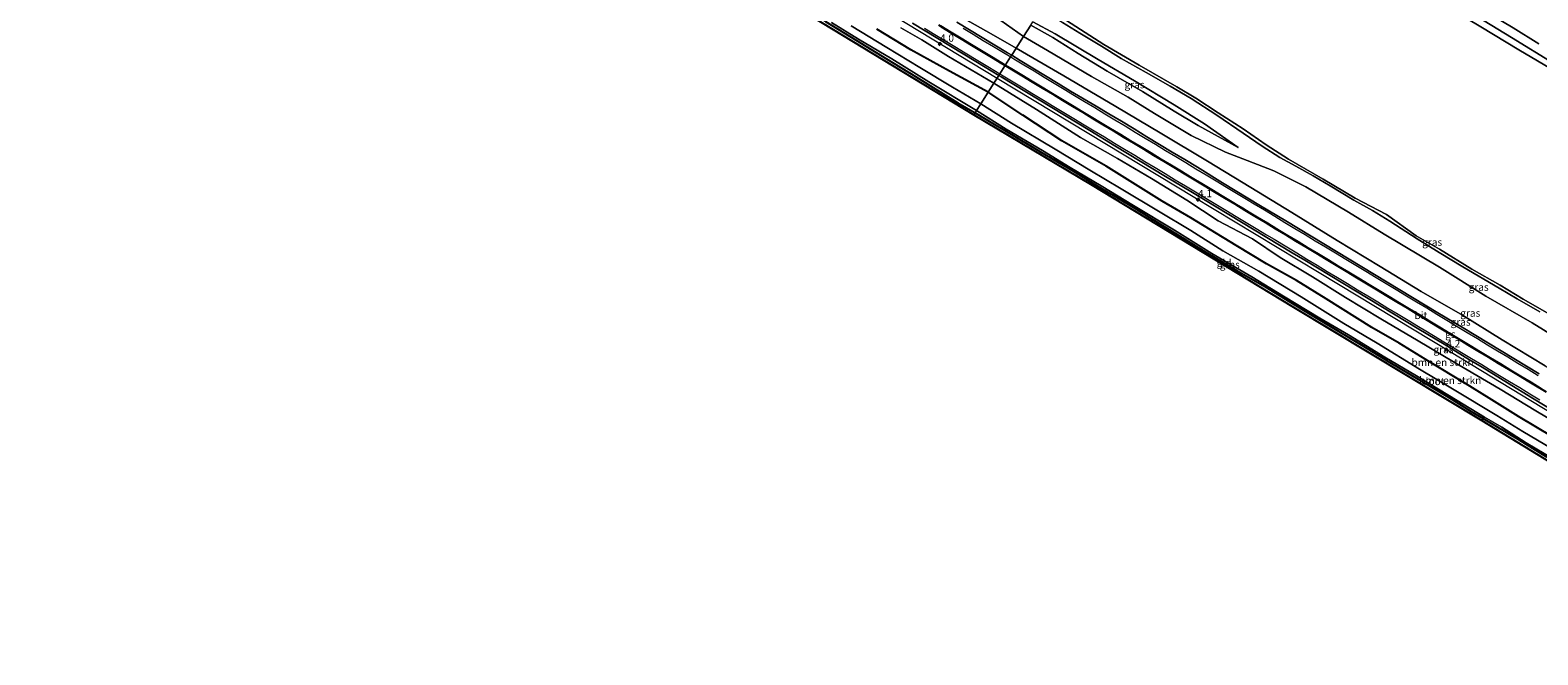
# Model space of a CAD drawing. Units: metres. Extents: x 113470 to 120003, y 543748 to 548057.
# Drawn here: x 115851 to 116361, y 546811 to 547022 of the extents above; entities that cross this region are included whole.
import ezdxf
from ezdxf.enums import TextEntityAlignment as Align

# ---------------------------------------------------------------- set-up
doc = ezdxf.new("R2010")
doc.units = ezdxf.units.M
doc.linetypes.add('IE-TERREINAFSCHEIDING', pattern=[10, 8, -2])
doc.layers.get('0').update_dxf_attribs({"lineweight": 25})
for name, color, linetype, lineweight in [('B-ME-AM-KILOMETR-S-B1', 7, 'Continuous', 18), ('B-ME-BV-GELEIDECONSTRUCTIE-GELEIDERAIL-L-B1', 213, 'BV-GELEIDERAIL', 18), ('B-ME-GR-BOMENSTRUIKEN-GV-B6', 93, 'Continuous', 18), ('B-ME-GW-KRUINLIJN-L-B1', 93, 'Continuous', 18), ('B-ME-GW-TEENLIJN-L-B1', 93, 'Continuous', 18), ('B-ME-IE-GRASLAND-GV-B6', 93, 'Continuous', 18), ('B-ME-IE-GRONDWERKLIJN-GROND_INGERICHT-GV-B6', 253, 'Continuous', 18), ('B-ME-IE-HULPGEOMETRIE-L-B1', 53, 'Continuous', 18), ('B-ME-IE-TERREINAFSCHEIDING-RASTERHEKWERK-L-B1', 8, 'IE-TERREINAFSCHEIDING', 18), ('B-ME-OB-BEKLEDING-GV-B6', 253, 'Continuous', 18), ('B-ME-OB-WATERLIJN-L-B1', 133, 'OB-WATERLIJN', 18), ('B-ME-OG-WATER-GV-B6', 153, 'Continuous', 18), ('B-ME-VH-VERH_SOORT-BITUMEN-GV-B6', 8, 'IE-TERREINAFSCHEIDING-NATUURLIJK-HOUTWAL', 18), ('B-ME-VW-MARKERING-STREEP-015-L-B1', 7, 'Continuous', 18)]:
    doc.layers.add(name, color=color, linetype=linetype, lineweight=lineweight)
for name, color, linetype in [('B-ME-GW-INSTEEKWATERGANG-L-B1', 10, 'Continuous'), ('B-ME-KG-KADASTRAAL-OPNAMEDTMGRENS-L-B1', 10, 'Continuous'), ('B-ME-VW-MARKERING-GROENESTREEP-L-B1', 3, 'Continuous')]:
    doc.layers.add(name, color=color, linetype=linetype)
doc.styles.add('NLCS-ISO', font='NLCS-ISO.TTF')
doc.linetypes.add('BV-GELEIDERAIL', pattern='A,10,-3,[108,NLCS.SHX,S=1,R=0,X=0,Y=0],-3', length=16)
doc.linetypes.add('IE-TERREINAFSCHEIDING-NATUURLIJK-HOUTWAL', pattern='A,7,-1.5,[67,NLCS.SHX,S=0.75,R=45,X=0,Y=0],-1.5,7,-1.5,[70,NLCS.SHX,S=0.75,R=0,X=0,Y=0],-1.5', length=20)
doc.linetypes.add('OB-WATERLIJN', pattern='A,10,[32,NLCS.SHX,S=2,R=0,X=0,Y=0],-12', length=22)

# ---------------------------------------------------------------- blocks, each defined once
blk = doc.blocks.new('hecto')
for p, q in [((0, 0.625), (-0.625, 0)), ((0, -0.625), (0, 0.625)), ((-0.625, 0), (0.625, 0)), ((0.625, 0), (0, -0.625))]:
    blk.add_line(p, q)

msp = doc.modelspace()

# ---------------------------------------------------------------- linework, layer by layer
at = {"layer": 'B-ME-BV-GELEIDECONSTRUCTIE-GELEIDERAIL-L-B1'}
for points in [[(116178.2097, 547006.0582, 1.6922), (116143.449, 547027.078, 1.698), (116138.222, 547029.871, 1.707), (116132.669, 547032.266, 1.691), (116127.135, 547034.505, 1.651), (116121.767, 547037.231, 1.664), (116113.285, 547042.46, 1.913), (116106.469, 547046.659, 1.725), (116101.652, 547050.144, 1.696), (116093.824, 547056.416, 1.693), (116090.685, 547058.781, 1.684), (116087.356, 547061.042, 1.724), (116073.631, 547069.365, 1.734), (116035.968, 547092.043, 1.74), (115995.054, 547116.855, 1.774), (115967.678, 547133.427, 1.743), (115935.212, 547153.065, 1.676), (115906.121, 547170.734, 1.699), (115875.294, 547189.357, 1.647), (115859.2771, 547199.0841, 1.6426)], [(116480.5477, 546823.1841, 1.6611), (116463.363, 546833.61, 1.683), (116432.635, 546852.291, 1.701), (116389.864, 546878.151, 1.735), (116362.433, 546894.694, 1.716), (116331.711, 546913.392, 1.744), (116287.169, 546940.245, 1.748), (116244.47, 546966.057, 1.721), (116203.335, 546990.865, 1.688), (116178.2097, 547006.0582, 1.6922)]]:
    msp.add_polyline3d(points, dxfattribs=at)
at = {"layer": 'B-ME-GR-BOMENSTRUIKEN-GV-B6'}
for points in [[(116175.267, 547001.423, 0.732), (116172.743, 546997.447, -0.581), (116163.197, 547003.131, -0.581), (116152.081, 547009.765, -0.581), (116140.974, 547016.534, -0.581), (116128.88, 547023.853, -0.581)], [(116177.165, 547004.413, 0.882), (116175.267, 547001.423, 0.732), (116162.142, 547008.46, 0.654), (116149.133, 547015.734, 0.585), (116137.557, 547022.758, 0.609)], [(116137.557, 547022.758, 0.609), (116149.133, 547015.734, 0.585), (116162.142, 547008.46, 0.654), (116175.267, 547001.423, 0.732)], [(116145.661, 547023.183, 0.93), (116152.794, 547019.07, 0.894), (116161.783, 547013.504, 0.858), (116177.165, 547004.413, 0.882)], [(116370.821, 546877.87, -0.581), (116356.017, 546886.581, -0.581), (116347.239, 546892.055, -0.581), (116332.706, 546900.708, -0.581), (116320.997, 546907.751, -0.581), (116306.734, 546916.458, -0.581), (116295.431, 546923.164, -0.581), (116281.073, 546932.164, -0.581), (116266.705, 546940.842, -0.581), (116254.557, 546947.713, -0.581), (116243.76, 546954.589, -0.581), (116232.807, 546961.107, -0.581), (116220.218, 546968.661, -0.581), (116209.6, 546975.041, -0.581), (116197.822, 546982.111, -0.581), (116183.139, 546990.918, -0.581), (116172.743, 546997.447, -0.581), (116175.267, 547001.423, 0.732), (116186.989, 546993.671, 0.417), (116200.082, 546984.941, 0.384), (116215.11, 546976.352, 0.372), (116233.996, 546964.557, 0.45), (116243.735, 546958.896, 0.447), (116259.107, 546949.494, 0.555), (116269.369, 546943.311, 0.636), (116279.408, 546937.731, 0.561), (116289.45, 546931.46, 0.57), (116304.888, 546921.843, 0.585), (116314.174, 546916.556, 0.699), (116324.387, 546910.192, 0.597), (116336.557, 546902.883, 0.549), (116344.616, 546897.872, 0.561), (116354.5, 546891.65, 0.471), (116366.205, 546884.744, 0.498)], [(116366.205, 546884.744, 0.498), (116354.5, 546891.65, 0.471), (116344.616, 546897.872, 0.561), (116336.557, 546902.883, 0.549), (116324.387, 546910.192, 0.597), (116314.174, 546916.556, 0.699), (116304.888, 546921.843, 0.585), (116289.45, 546931.46, 0.57), (116279.408, 546937.731, 0.561), (116269.369, 546943.311, 0.636), (116259.107, 546949.494, 0.555), (116243.735, 546958.896, 0.447), (116233.996, 546964.557, 0.45), (116215.11, 546976.352, 0.372), (116200.082, 546984.941, 0.384), (116186.989, 546993.671, 0.417), (116175.267, 547001.423, 0.732), (116177.165, 547004.413, 0.882), (116191.563, 546995.514, 0.729), (116206.491, 546986.082, 0.675), (116218.954, 546978.964, 0.672), (116230.473, 546972.186, 0.702), (116242.366, 546964.855, 0.681), (116252.984, 546957.919, 0.738), (116264.629, 546951.789, 0.681), (116273.881, 546945.463, 0.654), (116284.886, 546938.902, 0.684), (116296.048, 546931.953, 0.657), (116307.991, 546924.767, 0.63), (116320.616, 546917.334, 0.729), (116332.542, 546910.15, 0.705), (116348.294, 546900.899, 0.732), (116360.409, 546893.627, 0.747), (116372.328, 546886.531, 0.756)]]:
    msp.add_polyline3d(points, dxfattribs=at)
at = {"layer": 'B-ME-GW-INSTEEKWATERGANG-L-B1'}
for points in [[(116120.277, 547025.273, -0.038), (116130.426, 547019.092, -0.05), (116140.846, 547012.703, -0.008), (116150.688, 547006.751, 0.009), (116165.002, 546997.83, -0.014), (116170.836, 546994.424, 0.03)], [(116175.267, 547001.423, 0.732), (116162.142, 547008.46, 0.654), (116149.133, 547015.734, 0.585), (116137.557, 547022.758, 0.609)], [(116366.205, 546884.744, 0.498), (116354.5, 546891.65, 0.471), (116344.616, 546897.872, 0.561), (116336.557, 546902.883, 0.549), (116324.387, 546910.192, 0.597), (116314.174, 546916.556, 0.699), (116304.888, 546921.843, 0.585), (116289.45, 546931.46, 0.57), (116279.408, 546937.731, 0.561), (116269.369, 546943.311, 0.636), (116259.107, 546949.494, 0.555), (116243.735, 546958.896, 0.447), (116233.996, 546964.557, 0.45), (116215.11, 546976.352, 0.372), (116200.082, 546984.941, 0.384), (116186.989, 546993.671, 0.417), (116175.267, 547001.423, 0.732)], [(116170.836, 546994.424, 0.03), (116181.372, 546988.145, -0.017), (116192.87, 546981.261, -0.071), (116203.827, 546974.772, -0.095), (116213.21, 546969.09, -0.146), (116223.088, 546963.186, -0.137), (116231.111, 546958.203, -0.089), (116239.875, 546952.854, -0.152), (116249.417, 546946.985, -0.143), (116259.262, 546941.084, -0.119), (116268.775, 546935.633, -0.107), (116278.651, 546929.635, -0.137), (116289.817, 546922.773, -0.077), (116301.29, 546915.905, -0.053), (116310.936, 546910.095, -0.053), (116321.161, 546903.989, -0.083), (116331.176, 546898.003, -0.083), (116338.453, 546893.44, -0.059), (116342.566, 546891.026, -0.044), (116354.468, 546883.962, -0.074), (116363.983, 546878.117, -0.038)]]:
    msp.add_polyline3d(points, dxfattribs=at)
at = {"layer": 'B-ME-GW-KRUINLIJN-L-B1'}
for points in [[(115869.075, 547207.889, 0.711), (115883.491, 547197.563, 0.873), (115899.421, 547187.526, 0.909), (115912.59, 547179.919, 0.951), (115926.739, 547170.788, 0.915), (115941.574, 547161.733, 0.918), (115957.594, 547151.86, 0.915), (115972.534, 547142.888, 0.903), (115988.949, 547132.512, 0.99), (116001.371, 547124.977, 0.966), (116014.721, 547117.3, 0.882), (116028.121, 547109.897, 0.891), (116040.561, 547102.605, 0.876), (116052.761, 547095.655, 0.906), (116068.366, 547085.516, 0.93), (116081.909, 547077.232, 0.852), (116105.714, 547062.156, 0.999), (116124.574, 547051.549, 0.882), (116148.715, 547037.027, 0.879), (116161.802, 547029.239, 0.9), (116176.256, 547021.155, 0.891), (116184.718, 547016.31, 0.846)], [(116361.345, 547017.761, 1.272), (116352.678, 547023.173, 1.194), (116342.976, 547028.868, 1.32), (116325.059, 547039.458, 1.308), (116314.62, 547045.834, 1.302), (116303.105, 547052.847, 1.347), (116295.026, 547057.723, 1.374), (116279.03, 547067.178, 1.326), (116270.741, 547072.223, 1.278), (116259.67, 547079.031, 1.206), (116250.395, 547084.639, 1.254), (116234.407, 547094.571, 1.416)], [(116193.283, 547029.8, -0.386), (116200.35, 547025.023, -0.398), (116206.197, 547021.4, -0.416), (116213.543, 547016.919, -0.479), (116220.233, 547012.758, -0.476), (116228.604, 547008.034, -0.419), (116236.707, 547003.455, -0.47), (116243.854, 546999.254, -0.422), (116252.52, 546993.677, -0.425), (116261.459, 546987.535, -0.413), (116267.825, 546983.109, -0.464), (116273.847, 546979.311, -0.467), (116279.215, 546976.385, -0.401), (116285.047, 546973.06, -0.404), (116290.82, 546969.714, -0.395), (116298.816, 546964.896, -0.377), (116305.2, 546961.324, -0.431), (116311.043, 546957.811, -0.467), (116320.285, 546951.743, -0.44), (116327.733, 546947.21, -0.437), (116335.644, 546942.296, -0.431), (116347.952, 546935.158, -0.38), (116354.099, 546931.504, -0.389), (116361.733, 546927.127, -0.413)], [(116189.67, 547024.109, -0.107), (116197.078, 547019.843, -0.185), (116205.7, 547014.488, -0.158), (116215.472, 547008.558, -0.158), (116227.344, 547001.574, -0.149), (116238.072, 546994.948, -0.095), (116246.262, 546990.14, -0.107), (116259.732, 546982.697, -0.524)], [(116184.718, 547016.31, 0.846), (116200.841, 547006.964, 0.834), (116218.396, 546996.591, 0.81), (116233.425, 546987.593, 0.795), (116249.349, 546978.103, 0.765), (116264.025, 546969.2, 0.741), (116277.9, 546960.674, 0.759), (116293.259, 546951.248, 0.783), (116307.711, 546942.431, 0.75), (116321.635, 546934.022, 0.726), (116335.575, 546926.016, 0.726), (116348.965, 546917.581, 0.774), (116363.545, 546908.827, 0.777), (116378.35, 546900.085, 0.765), (116395.33, 546890.256, 0.702), (116408.078, 546882.589, 0.702), (116422.075, 546873.87, 0.72), (116435.331, 546865.157, 0.699), (116451.999, 546854.812, 0.783), (116465.262, 546846.847, 0.816), (116481.663, 546836.405, 0.723), (116486.741, 546833.148, 0.762)]]:
    msp.add_polyline3d(points, dxfattribs=at)
at = {"layer": 'B-ME-GW-TEENLIJN-L-B1'}
for points in [[(116079.873, 547084.991, 0.411), (116085.491, 547082.159, 0.222), (116090.371, 547079.627, 0.033), (116095.018, 547076.928, -0.107), (116099.836, 547073.813, -0.107), (116106.28, 547069.833, -0.08), (116116.201, 547063.791, -0.056), (116124.746, 547058.832, 0.054), (116129.974, 547055.963, 0.002), (116136.629, 547052.121, -0.077), (116141.963, 547048.818, -0.167), (116149.962, 547043.678, -0.185), (116156.844, 547039.852, -0.17), (116164.194, 547035.298, -0.224), (116168.48, 547032.508, -0.296), (116171.792, 547030.299, -0.305), (116176.274, 547027.636, -0.296), (116179.477, 547025.644, -0.005), (116187.209, 547020.233, 0.102)], [(116259.732, 546982.697, -0.524), (116248.324, 546990.674, -0.563), (116238.102, 546997.086, -0.578), (116224.642, 547005.186, -0.602), (116212.361, 547012.499, -0.623), (116197.922, 547021.095, -0.641), (116190.358, 547025.192, -0.44)], [(116187.209, 547020.233, 0.102), (116195.264, 547015.461, 0.129), (116210.209, 547006.706, 0.036), (116222.504, 546999.727, -0.008), (116231.468, 546994.236, -0.032), (116243.885, 546986.709, -0.017), (116255.505, 546981.136, -0.041), (116261.299, 546978.808, -0.428), (116266.326, 546976.941, -0.581), (116271.746, 546974.742, -0.515)], [(116491.711, 546841.145, -0.344), (116477.069, 546850.724, -0.401), (116462.218, 546859.806, -0.407), (116451.297, 546866.573, -0.368), (116436.922, 546875.725, -0.416), (116422.32, 546884.622, -0.464), (116410.298, 546891.8, -0.503), (116396.994, 546899.974, -0.536), (116378.297, 546911.587, -0.53), (116359.134, 546923.356, -0.548), (116343.414, 546932.45, -0.629), (116327.785, 546942.228, -0.62), (116309.04, 546953.39, -0.548), (116297.019, 546960.793, -0.527), (116282.565, 546969.37, -0.509), (116271.746, 546974.742, -0.515)]]:
    msp.add_polyline3d(points, dxfattribs=at)
at = {"layer": 'B-ME-IE-GRASLAND-GV-B6'}
for points in [[(116187.209, 547020.233, 0.102), (116184.718, 547016.31, 0.846), (116176.256, 547021.155, 0.891), (116161.802, 547029.239, 0.9)], [(116161.802, 547029.239, 0.9), (116176.256, 547021.155, 0.891), (116184.718, 547016.31, 0.846), (116183.171, 547013.872, 0.987), (116181.728, 547014.747, 0.99), (116177.45, 547017.334, 0.981), (116173.152, 547019.89, 0.994), (116164.604, 547025.079, 0.988)], [(116193.653, 547030.382, -0.518), (116201.74, 547025.651, -0.518), (116214.316, 547017.563, -0.518), (116226.266, 547010.509, -0.518), (116238.959, 547003.218, -0.518), (116245.442, 546999.333, -0.518), (116252.935, 546994.416, -0.518), (116261.45, 546988.984, -0.518), (116269.232, 546983.535, -0.518), (116276.786, 546978.777, -0.518), (116288.494, 546971.983, -0.518), (116299.24, 546965.549, -0.518), (116309.871, 546959.985, -0.518), (116319.938, 546952.815, -0.518), (116327.826, 546948.331, -0.518), (116338.742, 546941.514, -0.518), (116348.33, 546936.18, -0.518), (116356.139, 546931.444, -0.518), (116364.196, 546926.816, -0.518)], [(116171.309, 546995.148, -0.581), (116170.836, 546994.424, 0.03), (116165.002, 546997.83, -0.014), (116150.688, 547006.751, 0.009), (116140.846, 547012.703, -0.008), (116130.426, 547019.092, -0.05), (116120.277, 547025.273, -0.038)], [(116122.31, 547024.949, -0.581), (116131.427, 547019.29, -0.581), (116142.611, 547012.647, -0.581), (116155.184, 547004.865, -0.581), (116171.309, 546995.148, -0.581)], [(116178.849, 547007.065, 0.978), (116177.165, 547004.413, 0.882), (116161.783, 547013.504, 0.858), (116152.794, 547019.07, 0.894), (116145.661, 547023.183, 0.93)], [(116149.647, 547024.71, 0.98), (116158.203, 547019.533, 0.98), (116166.757, 547014.354, 0.979), (116171.053, 547011.795, 0.979), (116178.849, 547007.065, 0.978)], [(116179.477, 547025.644, -0.005), (116187.209, 547020.233, 0.102)], [(116189.67, 547024.109, -0.107), (116187.209, 547020.233, 0.102), (116179.477, 547025.644, -0.005)], [(116378.297, 546911.587, -0.53), (116359.134, 546923.356, -0.548), (116343.414, 546932.45, -0.629), (116327.785, 546942.228, -0.62), (116309.04, 546953.39, -0.548), (116297.019, 546960.793, -0.527), (116282.565, 546969.37, -0.509), (116271.746, 546974.742, -0.515), (116266.326, 546976.941, -0.581), (116261.299, 546978.808, -0.428), (116255.505, 546981.136, -0.041), (116243.885, 546986.709, -0.017), (116231.468, 546994.236, -0.032), (116222.504, 546999.727, -0.008), (116210.209, 547006.706, 0.036), (116195.264, 547015.461, 0.129), (116187.209, 547020.233, 0.102), (116189.67, 547024.109, -0.107), (116197.078, 547019.843, -0.185), (116205.7, 547014.488, -0.158), (116215.472, 547008.558, -0.158), (116227.344, 547001.574, -0.149), (116238.072, 546994.948, -0.095), (116246.262, 546990.14, -0.107), (116259.732, 546982.697, -0.524), (116248.324, 546990.674, -0.563), (116238.102, 546997.086, -0.578), (116224.642, 547005.186, -0.602), (116212.361, 547012.499, -0.623), (116197.922, 547021.095, -0.641), (116190.358, 547025.192, -0.44)], [(116190.358, 547025.192, -0.44), (116197.922, 547021.095, -0.641), (116212.361, 547012.499, -0.623), (116224.642, 547005.186, -0.602), (116238.102, 546997.086, -0.578), (116248.324, 546990.674, -0.563), (116259.732, 546982.697, -0.524), (116246.262, 546990.14, -0.107), (116238.072, 546994.948, -0.095), (116227.344, 547001.574, -0.149), (116215.472, 547008.558, -0.158), (116205.7, 547014.488, -0.158), (116197.078, 547019.843, -0.185), (116189.67, 547024.109, -0.107), (116190.358, 547025.192, -0.44)], [(116361.733, 546927.127, -0.413), (116354.099, 546931.504, -0.389), (116347.952, 546935.158, -0.38), (116335.644, 546942.296, -0.431), (116327.733, 546947.21, -0.437), (116320.285, 546951.743, -0.44), (116311.043, 546957.811, -0.467), (116305.2, 546961.324, -0.431), (116298.816, 546964.896, -0.377), (116290.82, 546969.714, -0.395), (116285.047, 546973.06, -0.404), (116279.215, 546976.385, -0.401), (116273.847, 546979.311, -0.467), (116267.825, 546983.109, -0.464), (116261.459, 546987.535, -0.413), (116252.52, 546993.677, -0.425), (116243.854, 546999.254, -0.422), (116236.707, 547003.455, -0.47), (116228.604, 547008.034, -0.419), (116220.233, 547012.758, -0.476), (116213.543, 547016.919, -0.479), (116206.197, 547021.4, -0.416), (116200.35, 547025.023, -0.398)], [(116200.35, 547025.023, -0.398), (116206.197, 547021.4, -0.416), (116213.543, 547016.919, -0.479), (116220.233, 547012.758, -0.476), (116228.604, 547008.034, -0.419), (116236.707, 547003.455, -0.47), (116243.854, 546999.254, -0.422), (116252.52, 546993.677, -0.425), (116261.459, 546987.535, -0.413), (116267.825, 546983.109, -0.464), (116273.847, 546979.311, -0.467), (116279.215, 546976.385, -0.401), (116285.047, 546973.06, -0.404), (116290.82, 546969.714, -0.395), (116298.816, 546964.896, -0.377), (116305.2, 546961.324, -0.431), (116311.043, 546957.811, -0.467), (116320.285, 546951.743, -0.44), (116327.733, 546947.21, -0.437), (116335.644, 546942.296, -0.431), (116347.952, 546935.158, -0.38), (116354.099, 546931.504, -0.389), (116361.733, 546927.127, -0.413)], [(116363.545, 546908.827, 0.777), (116348.965, 546917.581, 0.774), (116335.575, 546926.016, 0.726), (116321.635, 546934.022, 0.726), (116307.711, 546942.431, 0.75), (116293.259, 546951.248, 0.783), (116277.9, 546960.674, 0.759), (116264.025, 546969.2, 0.741), (116249.349, 546978.103, 0.765), (116233.425, 546987.593, 0.795), (116218.396, 546996.591, 0.81), (116200.841, 547006.964, 0.834), (116184.718, 547016.31, 0.846), (116187.209, 547020.233, 0.102), (116195.264, 547015.461, 0.129), (116210.209, 547006.706, 0.036), (116222.504, 546999.727, -0.008), (116231.468, 546994.236, -0.032), (116243.885, 546986.709, -0.017), (116255.505, 546981.136, -0.041), (116261.299, 546978.808, -0.428), (116266.326, 546976.941, -0.581), (116271.746, 546974.742, -0.515), (116282.565, 546969.37, -0.509), (116297.019, 546960.793, -0.527), (116309.04, 546953.39, -0.548), (116327.785, 546942.228, -0.62), (116343.414, 546932.45, -0.629), (116359.134, 546923.356, -0.548), (116378.297, 546911.587, -0.53)], [(116361.443, 546906.108, 0.987), (116352.9, 546911.304, 0.964), (116344.353, 546916.495, 1), (116335.788, 546921.657, 0.977), (116327.222, 546926.817, 0.996), (116318.667, 546931.996, 0.986), (116314.395, 546934.594, 0.978), (116310.116, 546937.181, 0.969), (116301.573, 546942.379, 0.997), (116297.296, 546944.968, 0.974), (116292.998, 546947.525, 0.983), (116288.725, 546950.12, 0.989), (116284.452, 546952.717, 0.993), (116280.158, 546955.28, 0.985), (116275.861, 546957.836, 0.991), (116267.292, 546962.989, 0.982), (116263.019, 546965.587, 0.982), (116258.727, 546968.151, 0.975), (116254.458, 546970.754, 0.987), (116245.935, 546975.986, 0.974), (116241.658, 546978.576, 0.968), (116237.377, 546981.158, 0.969), (116233.106, 546983.758, 0.966), (116228.83, 546986.351, 0.969), (116224.565, 546988.959, 0.971), (116220.286, 546991.547, 0.958), (116215.998, 546994.118, 0.96), (116211.7, 546996.673, 0.964), (116203.107, 547001.788, 0.957), (116198.835, 547004.386, 0.972), (116194.557, 547006.974, 0.976), (116190.274, 547009.554, 0.978), (116186.004, 547012.155, 0.983), (116183.171, 547013.872, 0.987), (116184.718, 547016.31, 0.846), (116200.841, 547006.964, 0.834), (116218.396, 546996.591, 0.81), (116233.425, 546987.593, 0.795), (116249.349, 546978.103, 0.765), (116264.025, 546969.2, 0.741), (116277.9, 546960.674, 0.759), (116293.259, 546951.248, 0.783), (116307.711, 546942.431, 0.75), (116321.635, 546934.022, 0.726), (116335.575, 546926.016, 0.726), (116348.965, 546917.581, 0.774), (116363.545, 546908.827, 0.777)], [(116372.328, 546886.531, 0.756), (116360.409, 546893.627, 0.747), (116348.294, 546900.899, 0.732), (116332.542, 546910.15, 0.705), (116320.616, 546917.334, 0.729), (116307.991, 546924.767, 0.63), (116296.048, 546931.953, 0.657), (116284.886, 546938.902, 0.684), (116273.881, 546945.463, 0.654), (116264.629, 546951.789, 0.681), (116252.984, 546957.919, 0.738), (116242.366, 546964.855, 0.681), (116230.473, 546972.186, 0.702), (116218.954, 546978.964, 0.672), (116206.491, 546986.082, 0.675), (116191.563, 546995.514, 0.729), (116177.165, 547004.413, 0.882), (116178.849, 547007.065, 0.978), (116179.602, 547006.608, 0.978), (116183.873, 547004.008, 0.977), (116188.156, 547001.429, 0.977), (116196.71, 546996.249, 0.976), (116205.265, 546991.071, 0.975), (116209.539, 546988.476, 0.974), (116218.099, 546983.306, 0.973), (116226.633, 546978.091, 0.972), (116235.201, 546972.934, 0.971), (116243.75, 546967.75, 0.97), (116252.318, 546962.593, 0.969), (116260.877, 546957.423, 0.969), (116265.16, 546954.843, 0.968), (116273.715, 546949.664, 0.967), (116278.011, 546947.104, 0.968), (116282.297, 546944.529, 0.968), (116286.576, 546941.943, 0.967), (116295.135, 546936.772, 0.966), (116303.697, 546931.606, 0.966), (116312.258, 546926.435, 0.965), (116320.801, 546921.237, 0.964), (116329.391, 546916.117, 0.964), (116337.937, 546910.925, 0.963), (116342.219, 546908.342, 0.962), (116350.757, 546903.138, 0.961), (116359.282, 546897.915, 0.959), (116367.831, 546892.727, 0.958)], [(116171.309, 546995.148, -0.581), (116181.36, 546988.925, -0.581), (116193.585, 546981.669, -0.581), (116202.943, 546975.925, -0.581), (116213.447, 546969.702, -0.581), (116224.387, 546963.09, -0.581), (116238.232, 546954.689, -0.581), (116250.786, 546946.874, -0.581), (116264.306, 546938.943, -0.581), (116275.021, 546932.446, -0.581), (116287.327, 546924.964, -0.581), (116297.082, 546919.318, -0.581), (116309.35, 546911.803, -0.581), (116320.073, 546905.42, -0.581), (116331.216, 546898.737, -0.581), (116342.995, 546891.501, -0.581), (116342.566, 546891.026, -0.044), (116338.453, 546893.44, -0.059), (116331.176, 546898.003, -0.083), (116321.161, 546903.989, -0.083), (116310.936, 546910.095, -0.053), (116301.29, 546915.905, -0.053), (116289.817, 546922.773, -0.077), (116278.651, 546929.635, -0.137), (116268.775, 546935.633, -0.107), (116259.262, 546941.084, -0.119), (116249.417, 546946.985, -0.143), (116239.875, 546952.854, -0.152), (116231.111, 546958.203, -0.089), (116223.088, 546963.186, -0.137), (116213.21, 546969.09, -0.146), (116203.827, 546974.772, -0.095), (116192.87, 546981.261, -0.071), (116181.372, 546988.145, -0.017), (116170.836, 546994.424, 0.03), (116171.309, 546995.148, -0.581)], [(116363.983, 546878.117, -0.038), (116354.468, 546883.962, -0.074), (116342.566, 546891.026, -0.044), (116342.995, 546891.501, -0.581), (116348.836, 546888.111, -0.581), (116357.157, 546882.824, -0.581), (116372.268, 546873.804, -0.581)]]:
    msp.add_polyline3d(points, dxfattribs=at)
at = {"layer": 'B-ME-IE-GRONDWERKLIJN-GROND_INGERICHT-GV-B6'}
for points in [[(116366.473, 547011.133, 0.27), (116352.199, 547019.852, 0.291), (116342.942, 547025.5, 0.321), (116330.508, 547032.919, 0.27), (116317.015, 547041.281, 0.297), (116304.566, 547048.555, 0.273), (116292.091, 547056.133, 0.288), (116281.274, 547062.759, 0.276), (116268.557, 547070.549, 0.288), (116256.398, 547078.024, 0.282), (116245.083, 547084.799, 0.312), (116232.988, 547092.337, 0.408), (116234.407, 547094.571, 1.416), (116250.395, 547084.639, 1.254), (116259.67, 547079.031, 1.206), (116270.741, 547072.223, 1.278), (116279.03, 547067.178, 1.326), (116295.026, 547057.723, 1.374), (116303.105, 547052.847, 1.347), (116314.62, 547045.834, 1.302), (116325.059, 547039.458, 1.308), (116342.976, 547028.868, 1.32), (116352.678, 547023.173, 1.194), (116361.345, 547017.761, 1.272)], [(116170.836, 546994.424, 0.03), (116170.41, 546993.773, 0.102), (116112.216, 547028.982, -0.032), (116065.795, 547056.687, 0.078), (116013.464, 547088.554, 0.141), (116013.929, 547089.257, 0.003), (116021.655, 547084.49, -0.008), (116030.497, 547079.272, -0.029), (116037.895, 547074.874, -0.038), (116045.873, 547070.024, -0.068), (116054.61, 547064.643, -0.071), (116064.897, 547058.41, -0.029), (116074.82, 547052.354, 0.024), (116083.873, 547046.829, 0.033), (116096.114, 547039.708, 0.018), (116105.557, 547034.231, -0.044), (116111.927, 547030.278, -0.077), (116120.277, 547025.273, -0.038), (116130.426, 547019.092, -0.05), (116140.846, 547012.703, -0.008), (116150.688, 547006.751, 0.009), (116165.002, 546997.83, -0.014), (116170.836, 546994.424, 0.03)], [(116361.345, 547017.761, 1.272), (116352.678, 547023.173, 1.194)], [(116170.836, 546994.424, 0.03), (116181.372, 546988.145, -0.017), (116192.87, 546981.261, -0.071), (116203.827, 546974.772, -0.095), (116213.21, 546969.09, -0.146), (116223.088, 546963.186, -0.137), (116231.111, 546958.203, -0.089), (116239.875, 546952.854, -0.152), (116249.417, 546946.985, -0.143), (116259.262, 546941.084, -0.119), (116268.775, 546935.633, -0.107), (116278.651, 546929.635, -0.137), (116289.817, 546922.773, -0.077), (116301.29, 546915.905, -0.053), (116310.936, 546910.095, -0.053), (116321.161, 546903.989, -0.083), (116331.176, 546898.003, -0.083), (116338.453, 546893.44, -0.059), (116342.566, 546891.026, -0.044), (116342.068, 546890.349, 0.099), (116278.491, 546928.725, 0.066), (116209.827, 546970.308, 0.027), (116170.41, 546993.773, 0.102), (116170.836, 546994.424, 0.03)], [(116473.529, 546811.888, 0.009), (116473.027, 546811.083, 0.018), (116398.722, 546855.843, 0.069), (116342.068, 546890.349, 0.099), (116342.566, 546891.026, -0.044), (116354.468, 546883.962, -0.074), (116363.983, 546878.117, -0.038), (116372.308, 546872.922, -0.011), (116381.933, 546867.134, -0.023), (116391.914, 546861.257, -0.02), (116399.847, 546856.575, -0.059), (116410.824, 546849.792, -0.056), (116420.179, 546844.092, -0.023), (116429.802, 546838.211, -0.02), (116443.068, 546830.439, -0.035), (116451.991, 546824.881, -0.065), (116460.197, 546819.946, -0.101), (116467.294, 546815.549, -0.065), (116473.529, 546811.888, 0.009)]]:
    msp.add_polyline3d(points, dxfattribs=at)
at = {"layer": 'B-ME-IE-HULPGEOMETRIE-L-B1'}
msp.add_polyline3d([(116189.67, 547024.109, -0.107), (116187.209, 547020.233, 0.102), (116184.718, 547016.31, 0.846), (116183.171, 547013.872, 0.987), (116183.098, 547013.758, 0.993), (116182.822, 547013.323, 1.053), (116181.132, 547010.661, 1.092), (116180.886, 547010.274, 1.092), (116179.207, 547007.629, 1.047), (116178.98, 547007.271, 1.065), (116178.849, 547007.065, 0.978), (116177.165, 547004.413, 0.882), (116175.267, 547001.423, 0.732), (116172.743, 546997.447, -0.581), (116171.309, 546995.148, -0.581), (116170.836, 546994.424, 0.03), (116170.41, 546993.773, 0.102)], dxfattribs=at)
at = {"layer": 'B-ME-IE-TERREINAFSCHEIDING-RASTERHEKWERK-L-B1'}
msp.add_polyline3d([(116342.995, 546891.501, -0.581), (116342.566, 546891.026, -0.044), (116342.068, 546890.349, 0.099)], dxfattribs=at)
at = {"layer": 'B-ME-KG-KADASTRAAL-OPNAMEDTMGRENS-L-B1'}
for points in [[(115851.349, 547186.059, 0.357), (115909.559, 547151.424, 0.057), (115956.071, 547123.225, 0.039), (116011.025, 547090.039, 0.045), (116013.464, 547088.554, 0.141), (116065.795, 547056.687, 0.078), (116112.216, 547028.982, -0.032), (116170.41, 546993.773, 0.102)], [(116170.41, 546993.773, 0.102), (116209.827, 546970.308, 0.027), (116278.491, 546928.725, 0.066), (116342.068, 546890.349, 0.099), (116398.722, 546855.843, 0.069), (116473.027, 546811.083, 0.018)]]:
    msp.add_polyline3d(points, dxfattribs=at)
at = {"layer": 'B-ME-OB-BEKLEDING-GV-B6'}
msp.add_polyline3d([(116371.605, 547005.66, -0.518), (116354.676, 547015.771, -0.518), (116341.774, 547023.551, -0.518), (116328.733, 547031.236, -0.518), (116317.098, 547038.393, -0.518), (116304.798, 547045.813, -0.518), (116292.866, 547052.845, -0.518), (116281.124, 547060.004, -0.518), (116267.127, 547068.647, -0.518), (116251.748, 547077.895, -0.518), (116231.616, 547090.176, -0.518), (116232.988, 547092.337, 0.408), (116245.083, 547084.799, 0.312), (116256.398, 547078.024, 0.282), (116268.557, 547070.549, 0.288), (116281.274, 547062.759, 0.276), (116292.091, 547056.133, 0.288), (116304.566, 547048.555, 0.273), (116317.015, 547041.281, 0.297), (116330.508, 547032.919, 0.27), (116342.942, 547025.5, 0.321), (116352.199, 547019.852, 0.291), (116366.473, 547011.133, 0.27)], dxfattribs=at)
at = {"layer": 'B-ME-OB-WATERLIJN-L-B1'}
for points in [[(116231.616, 547090.176, -0.518), (116251.748, 547077.895, -0.518), (116267.127, 547068.647, -0.518), (116281.124, 547060.004, -0.518), (116292.866, 547052.845, -0.518), (116304.798, 547045.813, -0.518), (116317.098, 547038.393, -0.518), (116328.733, 547031.236, -0.518), (116341.774, 547023.551, -0.518), (116354.676, 547015.771, -0.518), (116371.605, 547005.66, -0.518), (116384.248, 546997.727, -0.518), (116396.466, 546990.518, -0.518), (116411.454, 546981.531, -0.518), (116420.962, 546975.568, -0.518), (116431.379, 546969.172, -0.518), (116445.675, 546960.492, -0.518), (116460.666, 546951.422, -0.518), (116472.505, 546944.217, -0.518), (116484.582, 546936.839, -0.518), (116497.265, 546929.215, -0.518), (116509.777, 546921.668, -0.518), (116522.896, 546913.58, -0.518), (116532.988, 546907.561, -0.518)], [(116193.653, 547030.382, -0.518), (116201.74, 547025.651, -0.518), (116214.316, 547017.563, -0.518), (116226.266, 547010.509, -0.518), (116238.959, 547003.218, -0.518), (116245.442, 546999.333, -0.518), (116252.935, 546994.416, -0.518), (116261.45, 546988.984, -0.518), (116269.232, 546983.535, -0.518), (116276.786, 546978.777, -0.518), (116288.494, 546971.983, -0.518), (116299.24, 546965.549, -0.518), (116309.871, 546959.985, -0.518), (116319.938, 546952.815, -0.518), (116327.826, 546948.331, -0.518), (116338.742, 546941.514, -0.518), (116348.33, 546936.18, -0.518), (116356.139, 546931.444, -0.518), (116364.196, 546926.816, -0.518)]]:
    msp.add_polyline3d(points, dxfattribs=at)
at = {"layer": 'B-ME-OG-WATER-GV-B6'}
for points in [[(116172.743, 546997.447, -0.581), (116171.309, 546995.148, -0.581), (116155.184, 547004.865, -0.581), (116142.611, 547012.647, -0.581), (116131.427, 547019.29, -0.581), (116122.31, 547024.949, -0.581)], [(116128.88, 547023.853, -0.581), (116140.974, 547016.534, -0.581), (116152.081, 547009.765, -0.581), (116163.197, 547003.131, -0.581), (116172.743, 546997.447, -0.581)], [(116364.196, 546926.816, -0.518), (116356.139, 546931.444, -0.518), (116348.33, 546936.18, -0.518), (116338.742, 546941.514, -0.518), (116327.826, 546948.331, -0.518), (116319.938, 546952.815, -0.518), (116309.871, 546959.985, -0.518), (116299.24, 546965.549, -0.518), (116288.494, 546971.983, -0.518), (116276.786, 546978.777, -0.518), (116269.232, 546983.535, -0.518), (116261.45, 546988.984, -0.518), (116252.935, 546994.416, -0.518), (116245.442, 546999.333, -0.518), (116238.959, 547003.218, -0.518), (116226.266, 547010.509, -0.518), (116214.316, 547017.563, -0.518), (116201.74, 547025.651, -0.518)], [(116341.774, 547023.551, -0.518), (116354.676, 547015.771, -0.518), (116371.605, 547005.66, -0.518)], [(116372.268, 546873.804, -0.581), (116357.157, 546882.824, -0.581), (116348.836, 546888.111, -0.581), (116342.995, 546891.501, -0.581), (116331.216, 546898.737, -0.581), (116320.073, 546905.42, -0.581), (116309.35, 546911.803, -0.581), (116297.082, 546919.318, -0.581), (116287.327, 546924.964, -0.581), (116275.021, 546932.446, -0.581), (116264.306, 546938.943, -0.581), (116250.786, 546946.874, -0.581), (116238.232, 546954.689, -0.581), (116224.387, 546963.09, -0.581), (116213.447, 546969.702, -0.581), (116202.943, 546975.925, -0.581), (116193.585, 546981.669, -0.581), (116181.36, 546988.925, -0.581), (116171.309, 546995.148, -0.581), (116172.743, 546997.447, -0.581), (116183.139, 546990.918, -0.581), (116197.822, 546982.111, -0.581), (116209.6, 546975.041, -0.581), (116220.218, 546968.661, -0.581), (116232.807, 546961.107, -0.581), (116243.76, 546954.589, -0.581), (116254.557, 546947.713, -0.581), (116266.705, 546940.842, -0.581), (116281.073, 546932.164, -0.581), (116295.431, 546923.164, -0.581), (116306.734, 546916.458, -0.581), (116320.997, 546907.751, -0.581), (116332.706, 546900.708, -0.581), (116347.239, 546892.055, -0.581), (116356.017, 546886.581, -0.581), (116370.821, 546877.87, -0.581)]]:
    msp.add_polyline3d(points, dxfattribs=at)
at = {"layer": 'B-ME-VH-VERH_SOORT-BITUMEN-GV-B6'}
for points in [[(116183.171, 547013.872, 0.987), (116183.098, 547013.758, 0.993), (116182.822, 547013.323, 1.053), (116181.132, 547010.661, 1.092), (116180.886, 547010.274, 1.092), (116179.207, 547007.629, 1.047), (116178.98, 547007.271, 1.065), (116178.849, 547007.065, 0.978), (116171.053, 547011.795, 0.979), (116166.757, 547014.354, 0.979), (116158.203, 547019.533, 0.98), (116149.647, 547024.71, 0.98)], [(116164.604, 547025.079, 0.988), (116173.152, 547019.89, 0.994), (116177.45, 547017.334, 0.981), (116181.728, 547014.747, 0.99), (116183.171, 547013.872, 0.987)], [(116367.831, 546892.727, 0.958), (116359.282, 546897.915, 0.959), (116350.757, 546903.138, 0.961), (116342.219, 546908.342, 0.962), (116337.937, 546910.925, 0.963), (116329.391, 546916.117, 0.964), (116320.801, 546921.237, 0.964), (116312.258, 546926.435, 0.965), (116303.697, 546931.606, 0.966), (116295.135, 546936.772, 0.966), (116286.576, 546941.943, 0.967), (116282.297, 546944.529, 0.968), (116278.011, 546947.104, 0.968), (116273.715, 546949.664, 0.967), (116265.16, 546954.843, 0.968), (116260.877, 546957.423, 0.969), (116252.318, 546962.593, 0.969), (116243.75, 546967.75, 0.97), (116235.201, 546972.934, 0.971), (116226.633, 546978.091, 0.972), (116218.099, 546983.306, 0.973), (116209.539, 546988.476, 0.974), (116205.265, 546991.071, 0.975), (116196.71, 546996.249, 0.976), (116188.156, 547001.429, 0.977), (116183.873, 547004.008, 0.977), (116179.602, 547006.608, 0.978), (116178.849, 547007.065, 0.978), (116178.98, 547007.271, 1.065), (116179.207, 547007.629, 1.047), (116180.886, 547010.274, 1.092), (116181.132, 547010.661, 1.092), (116182.822, 547013.323, 1.053), (116183.098, 547013.758, 0.993), (116183.171, 547013.872, 0.987), (116186.004, 547012.155, 0.983), (116190.274, 547009.554, 0.978), (116194.557, 547006.974, 0.976), (116198.835, 547004.386, 0.972), (116203.107, 547001.788, 0.957), (116211.7, 546996.673, 0.964), (116215.998, 546994.118, 0.96), (116220.286, 546991.547, 0.958), (116224.565, 546988.959, 0.971), (116228.83, 546986.351, 0.969), (116233.106, 546983.758, 0.966), (116237.377, 546981.158, 0.969), (116241.658, 546978.576, 0.968), (116245.935, 546975.986, 0.974), (116254.458, 546970.754, 0.987), (116258.727, 546968.151, 0.975), (116263.019, 546965.587, 0.982), (116267.292, 546962.989, 0.982), (116275.861, 546957.836, 0.991), (116280.158, 546955.28, 0.985), (116284.452, 546952.717, 0.993), (116288.725, 546950.12, 0.989), (116292.998, 546947.525, 0.983), (116297.296, 546944.968, 0.974), (116301.573, 546942.379, 0.997), (116310.116, 546937.181, 0.969), (116314.395, 546934.594, 0.978), (116318.667, 546931.996, 0.986), (116327.222, 546926.817, 0.996), (116335.788, 546921.657, 0.977), (116344.353, 546916.495, 1), (116352.9, 546911.304, 0.964), (116361.443, 546906.108, 0.987)]]:
    msp.add_polyline3d(points, dxfattribs=at)
at = {"layer": 'B-ME-VW-MARKERING-GROENESTREEP-L-B1'}
for points in [[(116181.01, 547010.469, 1.085), (116179.059, 547011.65, 1.088), (116175.636, 547013.72, 1.085), (116172.213, 547015.789, 1.08), (116168.792, 547017.862, 1.072), (116165.371, 547019.934, 1.067), (116161.953, 547022.001, 1.07), (116158.53, 547024.07, 1.071)], [(116364.03, 546899.91, 1.091), (116360.608, 546901.981, 1.091), (116357.186, 546904.052, 1.088), (116353.764, 546906.123, 1.088), (116350.338, 546908.196, 1.087), (116346.916, 546910.267, 1.091), (116343.489, 546912.34, 1.092), (116340.067, 546914.411, 1.091), (116336.645, 546916.482, 1.09), (116333.223, 546918.549, 1.089), (116329.797, 546920.613, 1.088), (116326.351, 546922.69, 1.085), (116322.929, 546924.761, 1.082), (116319.506, 546926.832, 1.078), (116316.085, 546928.9, 1.08), (116312.662, 546930.969, 1.082), (116309.237, 546933.039, 1.084), (116305.813, 546935.107, 1.084), (116302.389, 546937.176, 1.084), (116298.96, 546939.25, 1.089), (116295.539, 546941.321, 1.09), (116292.121, 546943.391, 1.092), (116288.697, 546945.46, 1.091), (116285.274, 546947.529, 1.091), (116281.844, 546949.597, 1.087), (116278.417, 546951.659, 1.083), (116274.965, 546953.736, 1.08), (116271.542, 546955.804, 1.079), (116268.118, 546957.872, 1.085), (116264.691, 546959.94, 1.089), (116261.266, 546962.006, 1.088), (116257.84, 546964.072, 1.093), (116254.417, 546966.14, 1.093), (116250.993, 546968.208, 1.091), (116247.567, 546970.278, 1.088), (116244.144, 546972.347, 1.087), (116240.717, 546974.419, 1.089), (116237.289, 546976.479, 1.089), (116233.86, 546978.539, 1.084), (116230.42, 546980.612, 1.08), (116226.997, 546982.681, 1.083), (116223.58, 546984.746, 1.082), (116220.155, 546986.812, 1.076), (116216.729, 546988.878, 1.072), (116213.294, 546990.951, 1.072), (116209.869, 546993.018, 1.069), (116206.442, 546995.086, 1.067), (116203.02, 546997.158, 1.065), (116199.599, 546999.23, 1.064), (116196.181, 547001.296, 1.066), (116192.757, 547003.363, 1.067), (116189.323, 547005.435, 1.071), (116185.902, 547007.507, 1.078), (116182.48, 547009.579, 1.084), (116181.01, 547010.469, 1.085)]]:
    msp.add_polyline3d(points, dxfattribs=at)
at = {"layer": 'B-ME-VW-MARKERING-STREEP-015-L-B1'}
for points in [[(116153.723, 547023.017, 1.013), (116157.143, 547020.942, 1.011), (116160.569, 547018.869, 1.013), (116163.994, 547016.803, 1.018), (116167.428, 547014.732, 1.023), (116171.7, 547012.14, 1.026), (116175.122, 547010.068, 1.027), (116177.693, 547008.512, 1.026), (116179.192, 547007.605, 1.025)], [(116159.27, 547023.898, 1.071), (116162.692, 547021.828, 1.071), (116166.117, 547019.756, 1.067), (116169.539, 547017.685, 1.073), (116172.963, 547015.614, 1.08), (116176.385, 547013.543, 1.083), (116179.807, 547011.472, 1.085), (116181.136, 547010.668, 1.084)], [(116180.881, 547010.267, 1.082), (116179.802, 547010.92, 1.084), (116176.38, 547012.991, 1.081), (116172.961, 547015.06, 1.077), (116169.539, 547017.131, 1.071), (116166.117, 547019.203, 1.063), (116162.695, 547021.275, 1.063), (116159.274, 547023.347, 1.066)], [(116166.743, 547023.061, 1.011), (116170.165, 547020.99, 1.016), (116173.587, 547018.918, 1.019), (116177.012, 547016.852, 1.022), (116180.437, 547014.785, 1.022), (116182.832, 547013.339, 1.017)], [(116182.832, 547013.339, 1.017), (116183.864, 547012.716, 1.015), (116187.288, 547010.647, 1.013), (116190.717, 547008.576, 1.008), (116194.138, 547006.502, 1.003), (116197.559, 547004.429, 0.998), (116200.969, 547002.369, 0.993), (116204.397, 547000.307, 0.992), (116207.833, 546998.24, 0.996), (116211.255, 546996.17, 1), (116214.678, 546994.1, 1.008), (116218.095, 546992.032, 1.009), (116221.518, 546989.961, 1.014), (116224.928, 546987.897, 1.02), (116228.352, 546985.83, 1.02), (116231.776, 546983.762, 1.017), (116235.204, 546981.693, 1.016), (116238.628, 546979.625, 1.019), (116242.046, 546977.562, 1.02), (116245.472, 546975.497, 1.019), (116248.898, 546973.432, 1.019), (116252.325, 546971.365, 1.017), (116255.749, 546969.296, 1.017), (116259.162, 546967.234, 1.017), (116262.592, 546965.176, 1.015), (116265.172, 546963.621, 1.015), (116268.596, 546961.554, 1.015), (116272.1, 546959.438, 1.011), (116275.525, 546957.373, 1.009), (116278.951, 546955.307, 1.012), (116282.373, 546953.241, 1.016), (116285.797, 546951.173, 1.019), (116289.233, 546949.097, 1.023), (116292.658, 546947.03, 1.025), (116296.082, 546944.963, 1.025), (116299.504, 546942.895, 1.021), (116302.927, 546940.825, 1.017), (116306.347, 546938.757, 1.015), (116309.769, 546936.686, 1.015), (116313.192, 546934.616, 1.013), (116316.617, 546932.546, 1.011), (116320.042, 546930.48, 1.01), (116323.479, 546928.405, 1.012), (116326.9, 546926.332, 1.016), (116330.321, 546924.259, 1.021), (116333.749, 546922.187, 1.023), (116337.173, 546920.119, 1.022), (116340.611, 546918.043, 1.022), (116344.034, 546915.973, 1.019), (116347.456, 546913.903, 1.019), (116350.877, 546911.834, 1.017), (116354.3, 546909.765, 1.015), (116357.735, 546907.69, 1.016), (116361.157, 546905.619, 1.02)], [(116179.192, 547007.605, 1.025), (116180.26, 547006.958, 1.024), (116183.683, 547004.889, 1.02), (116187.107, 547002.82, 1.014), (116190.533, 547000.749, 1.006), (116193.956, 546998.679, 1.002), (116197.381, 546996.609, 1.001), (116200.806, 546994.541, 1.003), (116204.23, 546992.474, 1.007), (116207.661, 546990.402, 1.016), (116211.084, 546988.334, 1.013), (116214.511, 546986.263, 1.017), (116217.935, 546984.196, 1.02), (116221.36, 546982.129, 1.02), (116224.785, 546980.061, 1.022), (116228.209, 546977.994, 1.022), (116231.635, 546975.926, 1.024), (116235.061, 546973.863, 1.026), (116238.488, 546971.799, 1.026), (116241.912, 546969.734, 1.026), (116245.336, 546967.666, 1.028), (116248.763, 546965.596, 1.032), (116252.186, 546963.528, 1.034), (116255.61, 546961.46, 1.035), (116259.032, 546959.394, 1.032), (116262.457, 546957.328, 1.03), (116265.875, 546955.266, 1.026), (116269.296, 546953.193, 1.025), (116271.874, 546951.646, 1.023), (116276.158, 546949.076, 1.024), (116279.581, 546947.006, 1.027), (116283.005, 546944.937, 1.032), (116286.428, 546942.867, 1.037), (116289.851, 546940.798, 1.039), (116293.276, 546938.728, 1.038), (116296.699, 546936.659, 1.038), (116300.12, 546934.591, 1.031), (116303.545, 546932.523, 1.023), (116306.969, 546930.456, 1.022), (116310.39, 546928.39, 1.018), (116313.813, 546926.321, 1.017), (116317.237, 546924.253, 1.017), (116320.661, 546922.184, 1.022), (116323.237, 546920.628, 1.027), (116325.808, 546919.074, 1.03), (116329.231, 546917.004, 1.031), (116331.801, 546915.453, 1.032), (116335.227, 546913.387, 1.035), (116338.653, 546911.321, 1.036), (116342.074, 546909.249, 1.037), (116344.643, 546907.693, 1.038), (116348.064, 546905.621, 1.035), (116351.484, 546903.55, 1.031), (116354.907, 546901.481, 1.031), (116358.331, 546899.413, 1.036), (116361.763, 546897.334, 1.036)], [(116361.379, 546901.252, 1.094), (116357.959, 546903.326, 1.091), (116354.512, 546905.408, 1.088), (116351.085, 546907.47, 1.088), (116347.658, 546909.533, 1.093), (116344.233, 546911.61, 1.093), (116340.813, 546913.685, 1.095), (116337.373, 546915.764, 1.091), (116333.945, 546917.826, 1.089), (116330.518, 546919.888, 1.086), (116327.1, 546921.964, 1.086), (116323.681, 546924.04, 1.082), (116320.257, 546926.114, 1.079), (116316.834, 546928.183, 1.079), (116313.411, 546930.252, 1.081), (116309.981, 546932.326, 1.082), (116306.558, 546934.395, 1.083), (116303.13, 546936.466, 1.082), (116299.706, 546938.534, 1.088), (116296.282, 546940.602, 1.089), (116292.859, 546942.671, 1.092), (116289.436, 546944.741, 1.092), (116285.997, 546946.817, 1.09), (116282.571, 546948.881, 1.088), (116279.144, 546950.945, 1.083), (116275.706, 546953.021, 1.081), (116272.281, 546955.088, 1.077), (116268.847, 546957.162, 1.083), (116265.423, 546959.229, 1.087), (116261.999, 546961.297, 1.088), (116258.564, 546963.368, 1.091), (116255.138, 546965.433, 1.094), (116251.71, 546967.502, 1.091), (116248.286, 546969.57, 1.089), (116244.863, 546971.639, 1.088), (116241.428, 546973.705, 1.088), (116238.001, 546975.767, 1.089), (116234.576, 546977.832, 1.084), (116231.153, 546979.9, 1.079), (116227.729, 546981.968, 1.08), (116224.303, 546984.038, 1.079), (116220.879, 546986.106, 1.072), (116217.468, 546988.165, 1.068), (116214.043, 546990.232, 1.066), (116210.618, 546992.298, 1.067), (116207.196, 546994.368, 1.065), (116203.773, 546996.438, 1.063), (116200.341, 546998.51, 1.061), (116196.916, 547000.577, 1.063), (116193.491, 547002.643, 1.064), (116190.066, 547004.713, 1.066), (116186.643, 547006.782, 1.073), (116183.225, 547008.849, 1.078), (116180.881, 547010.267, 1.082)], [(116181.136, 547010.668, 1.084), (116183.23, 547009.401, 1.081), (116186.653, 547007.331, 1.077), (116190.076, 547005.261, 1.07), (116193.498, 547003.19, 1.064), (116196.92, 547001.118, 1.063), (116200.344, 546999.046, 1.061), (116203.767, 546996.976, 1.06), (116207.19, 546994.906, 1.064), (116210.615, 546992.84, 1.067), (116213.19, 546991.285, 1.069), (116216.614, 546989.219, 1.069), (116220.046, 546987.147, 1.074), (116223.469, 546985.078, 1.079), (116226.892, 546983.008, 1.081), (116230.317, 546980.942, 1.078), (116233.745, 546978.881, 1.08), (116237.171, 546976.821, 1.086), (116240.594, 546974.751, 1.086), (116244.017, 546972.682, 1.085), (116247.451, 546970.61, 1.084), (116250.877, 546968.547, 1.086), (116254.303, 546966.484, 1.088), (116257.728, 546964.418, 1.088), (116260.3, 546962.864, 1.085), (116262.869, 546961.312, 1.084), (116266.295, 546959.247, 1.082), (116269.721, 546957.182, 1.078), (116273.155, 546955.108, 1.075), (116276.578, 546953.038, 1.077), (116279.999, 546950.968, 1.081), (116283.427, 546948.906, 1.086), (116286.854, 546946.843, 1.087), (116290.289, 546944.771, 1.087), (116293.711, 546942.701, 1.088), (116297.133, 546940.631, 1.086), (116300.555, 546938.561, 1.084), (116303.978, 546936.491, 1.079), (116307.399, 546934.424, 1.079), (116310.823, 546932.357, 1.079), (116314.251, 546930.288, 1.076), (116317.675, 546928.22, 1.074), (116321.099, 546926.151, 1.075), (116324.526, 546924.08, 1.079), (116327.949, 546922.01, 1.084), (116331.373, 546919.94, 1.083), (116334.796, 546917.87, 1.086), (116338.219, 546915.8, 1.087), (116341.641, 546913.73, 1.089), (116345.063, 546911.658, 1.086), (116348.485, 546909.586, 1.086), (116351.906, 546907.515, 1.083), (116355.328, 546905.443, 1.082), (116358.751, 546903.374, 1.085), (116362.175, 546901.307, 1.088)]]:
    msp.add_polyline3d(points, dxfattribs=at)

# ---------------------------------------------------------------- block references
at = {"layer": 'B-ME-AM-KILOMETR-S-B1', "rotation": 90}
for p in [(116158.927, 547017.68, 2.491), (116246.173, 546965.079, 2.165), (116330.095, 546914.305, 2.083)]:
    msp.add_blockref('hecto', p, dxfattribs=at)

# ---------------------------------------------------------------- texts
at = {"layer": 'B-ME-AM-KILOMETR-S-B1', "ltscale": 0.2, "style": 'NLCS-ISO'}
for s, p in [('4.0', (116158.927, 547017.68, 2.491)), ('4.1', (116246.173, 546965.079, 2.165)), ('4.2', (116330.095, 546914.305, 2.083))]:
    msp.add_text(s, height=2.5, dxfattribs=at).set_placement(p, align=Align.BOTTOM_LEFT)
at = {"layer": 'B-ME-GR-BOMENSTRUIKEN-GV-B6', "ltscale": 0.2, "style": 'NLCS-ISO'}
for p in [(116328.8448, 546910.0197), (116331.4361, 546903.9182)]:
    msp.add_text('bmn en strkn', height=2.5, dxfattribs=at).set_placement(p, align=Align.MIDDLE_CENTER)
at = {"layer": 'B-ME-IE-GRASLAND-GV-B6', "ltscale": 0.2, "style": 'NLCS-ISO'}
for p in [(116224.701, 547003.9445), (116325.3305, 546950.667), (116256.9155, 546943.087), (116341.039, 546935.4725), (116338.2145, 546926.6905), (116334.956, 546923.6715), (116329.1715, 546914.343)]:
    msp.add_text('gras', height=2.5, dxfattribs=at).set_placement(p, align=Align.MIDDLE_CENTER)
at = {"layer": 'B-ME-IE-GRONDWERKLIJN-GROND_INGERICHT-GV-B6', "ltscale": 0.2, "style": 'NLCS-ISO'}
msp.add_text('gld', height=2.5, dxfattribs=at).set_placement((116254.9719, 546943.6701), align=Align.MIDDLE_CENTER)
at = {"layer": 'B-ME-OG-WATER-GV-B6', "ltscale": 0.2, "style": 'NLCS-ISO'}
msp.add_text('sloot', height=2.5, dxfattribs=at).set_placement((116325.4956, 546903.5714), align=Align.MIDDLE_CENTER)
at = {"layer": 'B-ME-VH-VERH_SOORT-BITUMEN-GV-B6', "ltscale": 0.2, "style": 'NLCS-ISO'}
msp.add_text('bit', height=2.5, dxfattribs=at).set_placement((116321.5237, 546925.9061), align=Align.MIDDLE_CENTER)
at = {"layer": 'B-ME-VW-MARKERING-GROENESTREEP-L-B1', "ltscale": 0.2, "style": 'NLCS-ISO'}
msp.add_text('gs', height=2.5, dxfattribs=at).set_placement((116331.4855, 546919.5355), align=Align.MIDDLE_CENTER)

doc.saveas('drawing.dxf')
